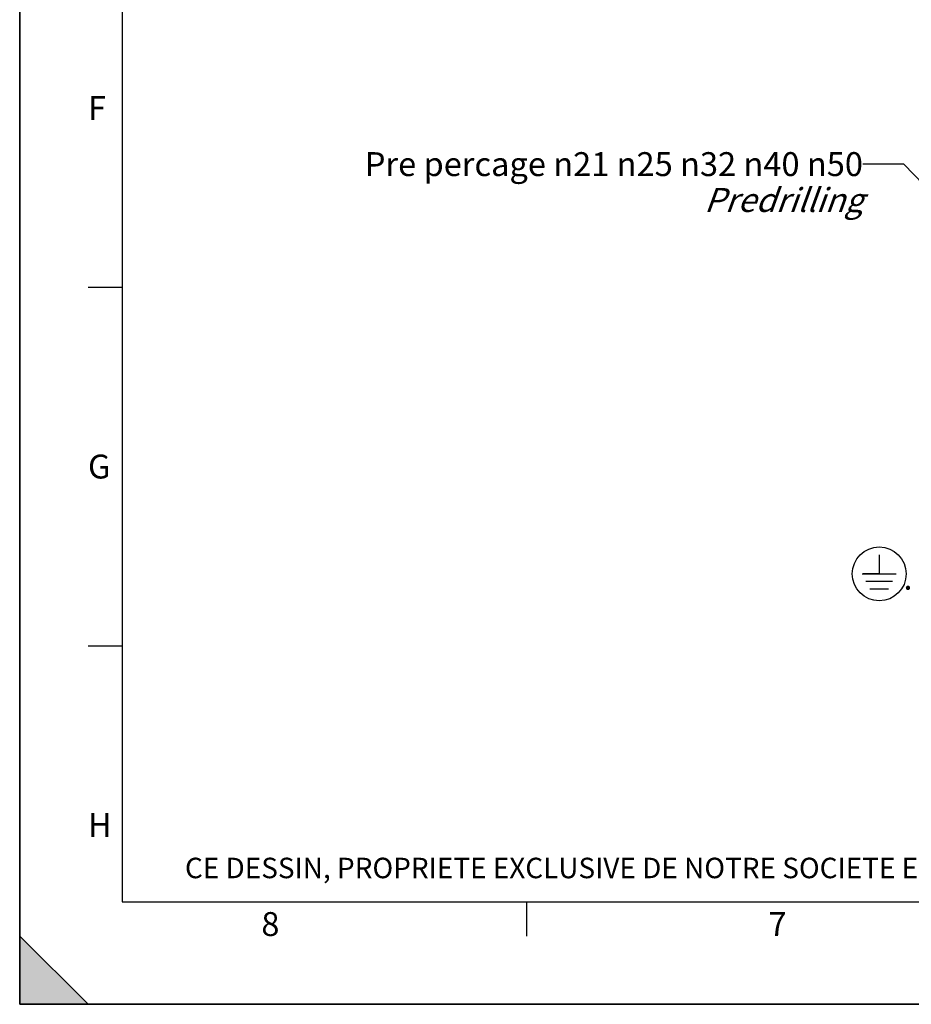
# Model space of a CAD drawing. Units: millimetres. Extents: x 0 to 594, y 0 to 420.
# Drawn here: x 0 to 131, y 0 to 144 of the extents above; entities that cross this region are included whole.
import ezdxf

# ---------------------------------------------------------------- set-up
doc = ezdxf.new("R2010")
doc.units = ezdxf.units.MM
doc.header["$LTSCALE"] = 32.67
doc.layers.get('0').update_dxf_attribs({"linetype": 'CONTINUOUS'})
doc.styles.get("Standard").update_dxf_attribs({"font": 'txt', "width": 0.85})
doc.styles.add('TEXTSTYLE_2', font='txt', dxfattribs={"width": 0.8})
doc.styles.add('TEXTSTYLE_3', font='txt')
doc.dimstyles.get("Standard").update_dxf_attribs({"dimtxt": 3.5, "dimasz": 3.5, "dimexe": 1.5, "dimexo": 1, "dimtad": 1, "dimdec": 4, "dimtxsty": 'STANDARD', "dimblk": '_FILLED', "dimblk1": '_FILLED', "dimblk2": '_FILLED', "dimcen": 0.09, "dimclrt": 5, "dimadec": 0, "dimazin": 0, "dimtol": 1, "dimtp": 0.0001, "dimtm": 0.0001, "dimtfac": 1, "dimtdec": 4, "dimtofl": 0, "dimtmove": 0, "dimatfit": 3, "dimldrblk": '_FILLED', "dimfxl": 1, "dimtolj": 1, "dimarcsym": 0})

# ---------------------------------------------------------------- blocks, each defined once
blk = doc.blocks.new('SYMBOL_0_BL0', base_point=(296.99996, 210.000076))
at = {"color": 7, "linetype": 'CONTINUOUS'}
for p, q in [((-0.000082, 0.000078), (-0.000082, 420)), ((0.000002, 0.000076), (0.000002, 420.000076)), ((0.000002, 420.000076), (0.000002, 0.000076)), ((15.000002, 405.000076), (15.000002, 15.000076)), ((10.000002, 105.000076), (15.000002, 105.000076)), ((10.000002, 52.500076), (15.000002, 52.500076)), ((15.000002, 15.000076), (584.000002, 15.000076)), ((74.250002, 10.000076), (74.250002, 15.000076)), ((10.000002, 0.000076), (0.000002, 10.000076)), ((0.000002, 10.000076), (0.000002, 0.000076)), ((0.000002, 10.000076), (10.000002, 0.000076)), ((594.000002, 0.000076), (-0.000082, 0.000078)), ((594.000002, 0.000076), (0.000002, 0.000076)), ((0.000002, 0.000076), (10.000002, 0.000076))]:
    blk.add_line(p, q, dxfattribs=at)
blk.add_solid([(10.000002, 0.000076), (0.000002, 10.000076), (0.000002, 0.000076)], dxfattribs=at)
at = {"color": 5, "linetype": 'CONTINUOUS', "style": 'TEXTSTYLE_3', "oblique": 0.00001872}
for s, p in [('F', (10.000002, 129.500076)), ('G', (10.000002, 77.000076)), ('H', (10.000002, 24.500076)), ('8', (35.375002, 10.000076)), ('7', (109.625002, 10.000076))]:
    blk.add_text(s, height=3.5, dxfattribs=at).set_placement(p)
blk = doc.blocks.new('_FILLED')
at = {"color": 0, "linetype": 'BYBLOCK'}
blk.add_solid([(0, 0), (-1, 0.214), (-1, -0.214)], dxfattribs=at)
blk = doc.blocks.new('SYMBOL_3_BL4', base_point=(125.83, 63.03))
at = {"color": 7, "linetype": 'CONTINUOUS'}
for p, q in [((125.83, 65.83), (125.83, 63.03)), ((123.32, 63.03), (128.33, 63.03)), ((125.83, 63.03), (123.47, 63.03)), ((127.77, 61.9), (123.88, 61.9)), ((127.21, 60.77), (124.45, 60.77))]:
    blk.add_line(p, q, dxfattribs=at)
blk.add_circle((125.83, 63.03), 3.95, dxfattribs=at)

msp = doc.modelspace()

# ---------------------------------------------------------------- linework, layer by layer
at = {"color": 7, "linetype": 'CONTINUOUS'}
for q in [(0, 420), (594, 0)]:
    msp.add_line((0, 0), q, dxfattribs=at)

# ---------------------------------------------------------------- block references
at = {"color": 2, "linetype": 'CONTINUOUS'}
for name, p in [('SYMBOL_0_BL0', (296.99996, 210.000076)), ('SYMBOL_3_BL4', (125.826723, 63.031413))]:
    msp.add_blockref(name, p, dxfattribs=at)

# ---------------------------------------------------------------- texts
at = {"color": 5, "linetype": 'CONTINUOUS', "char_height": 3.5, "attachment_point": 3, "line_spacing_factor": 0.9}
for s, insert, width in [('Pre percage \\Fgdt;{\\Fgdt;n}\\Ftxt;21 \\Fgdt;{\\Fgdt;n}\\Ftxt;25 \\Fgdt;{\\Fgdt;n}\\Ftxt;32 \\Fgdt;{\\Fgdt;n}\\Ftxt;40 \\Fgdt;{\\Fgdt;n}\\Ftxt;50\\P\\Q20.0;Predrilling', (123.444949, 124.787717), 100.68333333), ('.', (130.695963, 64.213888), 2.975)]:
    msp.add_mtext(s, dxfattribs=dict(at, insert=insert, width=width))
at = {"color": 5, "linetype": 'CONTINUOUS', "insert": (24.193315, 21.464481), "char_height": 3, "width": 374.4, "attachment_point": 1, "line_spacing_factor": 0.9, "style": 'TEXTSTYLE_2'}
msp.add_mtext('CE DESSIN, PROPRIETE EXCLUSIVE DE NOTRE SOCIETE EST STRICTEMENT CONFIDENTIEL. IL NE PEUT ETRE COMMUNIQUE, COPIE OU REPRODUIT SANS NOTRE AUTORISATION ECRITE.', dxfattribs=at)

# ---------------------------------------------------------------- leaders
at = {"color": 2, "linetype": 'CONTINUOUS'}
msp.add_leader([(161.446283, 89.499052), (129.444949, 123.037717), (123.444949, 123.037717)], dimstyle='STANDARD', override={"dimtad": 0}, dxfattribs=at)

doc.saveas('drawing.dxf')
